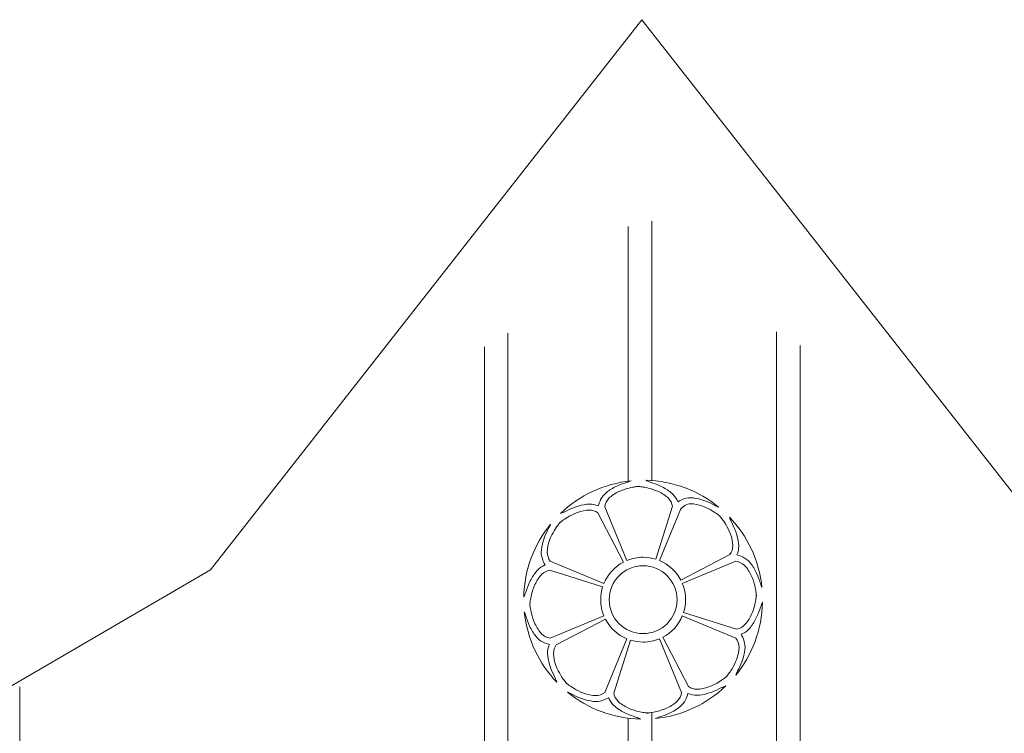
# Model space of a CAD drawing. Units: centimetres. Extents: x -61 to 61, y -26 to 26.
# Drawn here: x 32 to 40, y -12 to -7 of the extents above; entities that cross this region are included whole.
import ezdxf

# ---------------------------------------------------------------- set-up
doc = ezdxf.new("R2010")
doc.units = ezdxf.units.CM
doc.header["$MEASUREMENT"] = 0
doc.layers.add('layer 1', color=7, linetype='Continuous')

msp = doc.modelspace()

# ---------------------------------------------------------------- linework, layer by layer
at = {"layer": 'layer 1', "color": 242, "lineweight": 9}
for points, knots in [([(37.08551, -6.54192), (37.08551, -6.54192), (33.65383, -10.9195), (33.65383, -10.9195), (33.65383, -10.9195), (33.65383, -10.9195), (30.88893, -12.53055), (30.88893, -12.53055)], [0, 0, 0, 0, 0.3333333, 0.3333333, 0.3333333, 0.3333333, 1, 1, 1, 1]), ([(37.08551, -6.54192), (37.08551, -6.54192), (40.51719, -10.9195), (40.51719, -10.9195), (40.51719, -10.9195), (40.51719, -10.9195), (43.31093, -12.54735), (43.31093, -12.54735), (43.31093, -12.54735), (43.31093, -12.54735), (42.45479, -12.53608), (42.45479, -12.53608)], [0, 0, 0, 0, 0.25, 0.25, 0.25, 0.25, 0.5, 0.5, 0.5, 0.5, 1, 1, 1, 1])]:
    msp.add_open_spline(points, degree=3, knots=knots, dxfattribs=at)
at = {"layer": 'layer 1', "color": 177, "lineweight": 9}
for points in [[(37.16458, -9.58766), (37.16458, -9.58766), (37.16458, -8.14482), (37.16458, -8.14482)], [(36.97687, -9.56217), (36.97687, -9.56217), (36.97687, -8.18881), (36.97687, -8.18881)], [(36.02038, -9.03779), (36.02038, -9.03779), (36.02038, -13.50708), (36.02038, -13.50708)], [(38.15771, -9.02553), (38.15771, -9.02553), (38.15771, -13.50708), (38.15771, -13.50708)], [(35.83267, -9.14617), (35.83267, -9.14617), (35.83267, -13.50708), (35.83267, -13.50708)], [(38.34543, -9.1339), (38.34543, -9.1339), (38.34543, -13.50708), (38.34543, -13.50708)], [(36.97687, -9.56217), (36.97687, -9.56217), (36.97687, -10.21442), (36.97687, -10.21442)], [(37.16458, -9.58766), (37.16458, -9.58766), (37.16458, -10.2095), (37.16458, -10.2095)], [(32.13613, -23.34542), (32.13613, -23.34542), (32.13613, -11.85017), (32.13613, -11.85017)], [(37.16458, -12.05481), (37.16458, -12.05481), (37.16458, -13.50708), (37.16458, -13.50708)], [(36.97687, -12.10061), (36.97687, -12.10061), (36.97687, -13.50708), (36.97687, -13.50708)]]:
    msp.add_open_spline(points, degree=3, dxfattribs=at)
at = {"layer": 'layer 1', "color": 250, "lineweight": 9}
for points in [[(36.99962, -10.21186), (36.78286, -10.23364), (36.58757, -10.32826), (36.43861, -10.47088)], [(37.69633, -10.42076), (37.53764, -10.29125), (37.3363, -10.212), (37.11663, -10.20728)], [(36.78982, -10.41878), (36.78982, -10.41878), (36.96659, -10.84553), (36.96659, -10.84553)], [(37.3301, -10.41443), (37.3301, -10.41443), (37.19735, -10.83545), (37.19735, -10.83545)], [(36.93989, -10.858), (36.93989, -10.858), (36.73601, -10.46636), (36.73601, -10.46636)], [(37.39305, -10.43989), (37.39305, -10.43989), (37.22502, -10.84552), (37.22502, -10.84552)], [(36.35909, -10.55694), (36.22955, -10.71565), (36.15028, -10.91702), (36.14557, -11.13673)], [(38.04146, -11.06139), (38.01969, -10.84459), (37.92506, -10.64927), (37.78242, -10.50029)], [(37.39529, -11.00157), (37.39529, -11.00157), (37.78693, -10.79769), (37.78693, -10.79769)], [(36.35709, -10.8515), (36.35709, -10.8515), (36.78385, -11.02827), (36.78385, -11.02827)], [(36.93989, -10.858), (36.86989, -10.89451), (36.81429, -10.95486), (36.78385, -11.02827)], [(37.39529, -11.00157), (37.35878, -10.93157), (37.29843, -10.87596), (37.22502, -10.84552)], [(37.83451, -10.85149), (37.83451, -10.85149), (37.40776, -11.02826), (37.40776, -11.02826)], [(36.77377, -11.05595), (36.77377, -11.05595), (36.35269, -10.92319), (36.35269, -10.92319)], [(37.83246, -11.75816), (37.96204, -11.59942), (38.04134, -11.398), (38.04604, -11.17824)], [(36.15013, -11.25356), (36.17189, -11.47041), (36.26655, -11.66577), (36.40922, -11.81477)], [(37.41784, -11.25901), (37.41784, -11.25901), (37.83892, -11.39177), (37.83892, -11.39177)], [(36.3571, -11.46347), (36.3571, -11.46347), (36.78385, -11.2867), (36.78385, -11.2867)], [(36.79632, -11.31339), (36.79632, -11.31339), (36.40468, -11.51727), (36.40468, -11.51727)], [(36.79632, -11.31339), (36.83284, -11.38339), (36.89319, -11.439), (36.96659, -11.46944)], [(37.25172, -11.45697), (37.32172, -11.42046), (37.37732, -11.3601), (37.40776, -11.2867)], [(37.83451, -11.46346), (37.83451, -11.46346), (37.40776, -11.2867), (37.40776, -11.2867)], [(36.78983, -11.89619), (36.78983, -11.89619), (36.96659, -11.46944), (36.96659, -11.46944)], [(36.99427, -11.47952), (36.99427, -11.47952), (36.86152, -11.90059), (36.86152, -11.90059)], [(37.40179, -11.89619), (37.40179, -11.89619), (37.22502, -11.46944), (37.22502, -11.46944)], [(37.25172, -11.45697), (37.25172, -11.45697), (37.4556, -11.8486), (37.4556, -11.8486)], [(36.49512, -11.89413), (36.65387, -12.02375), (36.85532, -12.10307), (37.07512, -12.10776)], [(37.1918, -12.10319), (37.40869, -12.08144), (37.60408, -11.98676), (37.7531, -11.84406)]]:
    msp.add_open_spline(points, degree=3, dxfattribs=at)
for points, knots in [([(36.7392, -10.41133), (36.74497, -10.39276), (36.75106, -10.37542), (36.75788, -10.36109), (36.75788, -10.36109), (36.76934, -10.33702), (36.78291, -10.32147), (36.80459, -10.30418), (36.80459, -10.30418), (36.82627, -10.2869), (36.85606, -10.26788), (36.88551, -10.25402), (36.88551, -10.25402), (36.91495, -10.24015), (36.94406, -10.23145), (36.96519, -10.22446), (36.96519, -10.22446), (36.97966, -10.21969), (36.99039, -10.21572), (36.99962, -10.21186)], [0, 0, 0, 0, 0.1666667, 0.1666667, 0.1666667, 0.1666667, 0.3333333, 0.3333333, 0.3333333, 0.3333333, 0.5, 0.5, 0.5, 0.5, 0.6666667, 0.6666667, 0.6666667, 0.6666667, 1, 1, 1, 1]), ([(36.78982, -10.41878), (36.79433, -10.39135), (36.80438, -10.37009), (36.82413, -10.35005), (36.82413, -10.35005), (36.84405, -10.32982), (36.87384, -10.3108), (36.90329, -10.29694), (36.90329, -10.29694), (36.93273, -10.28307), (36.96184, -10.27437), (36.98384, -10.26887), (36.98384, -10.26887), (37.00583, -10.26337), (37.02074, -10.26108), (37.03291, -10.25925), (37.03291, -10.25925), (37.04508, -10.25743), (37.05453, -10.25606), (37.06398, -10.2547)], [0, 0, 0, 0, 0.1666667, 0.1666667, 0.1666667, 0.1666667, 0.3333333, 0.3333333, 0.3333333, 0.3333333, 0.5, 0.5, 0.5, 0.5, 0.6666667, 0.6666667, 0.6666667, 0.6666667, 1, 1, 1, 1]), ([(37.3301, -10.41443), (37.32526, -10.38907), (37.31525, -10.36902), (37.29656, -10.35005), (37.29656, -10.35005), (37.27664, -10.32982), (37.24685, -10.3108), (37.2174, -10.29694), (37.2174, -10.29694), (37.18796, -10.28307), (37.15885, -10.27437), (37.13685, -10.26887), (37.13685, -10.26887), (37.11485, -10.26337), (37.09995, -10.26108), (37.08762, -10.25945), (37.08762, -10.25945), (37.07529, -10.25783), (37.06553, -10.25685), (37.05577, -10.25589)], [0, 0, 0, 0, 0.1666667, 0.1666667, 0.1666667, 0.1666667, 0.3333333, 0.3333333, 0.3333333, 0.3333333, 0.5, 0.5, 0.5, 0.5, 0.6666667, 0.6666667, 0.6666667, 0.6666667, 1, 1, 1, 1]), ([(37.37125, -10.37772), (37.36856, -10.37123), (37.36576, -10.36506), (37.36282, -10.35935), (37.36282, -10.35935), (37.35135, -10.33702), (37.33778, -10.32147), (37.31609, -10.30418), (37.31609, -10.30418), (37.29441, -10.2869), (37.26462, -10.26788), (37.23518, -10.25402), (37.23518, -10.25402), (37.20573, -10.24015), (37.17663, -10.23145), (37.15528, -10.22356), (37.15528, -10.22356), (37.13935, -10.21768), (37.12774, -10.21226), (37.11663, -10.20728)], [0, 0, 0, 0, 0.1666667, 0.1666667, 0.1666667, 0.1666667, 0.3333333, 0.3333333, 0.3333333, 0.3333333, 0.5, 0.5, 0.5, 0.5, 0.6666667, 0.6666667, 0.6666667, 0.6666667, 1, 1, 1, 1]), ([(36.7392, -10.41133), (36.7327, -10.40866), (36.72636, -10.40627), (36.72025, -10.40431), (36.72025, -10.40431), (36.69634, -10.39664), (36.67576, -10.39523), (36.6482, -10.39834), (36.6482, -10.39834), (36.62065, -10.40145), (36.58613, -10.40907), (36.55551, -10.42009), (36.55551, -10.42009), (36.52488, -10.4311), (36.49815, -10.44553), (36.47747, -10.45505), (36.47747, -10.45505), (36.46205, -10.46215), (36.44999, -10.46653), (36.43861, -10.47087)], [0, 0, 0, 0, 0.1666667, 0.1666667, 0.1666667, 0.1666667, 0.3333333, 0.3333333, 0.3333333, 0.3333333, 0.5, 0.5, 0.5, 0.5, 0.6666667, 0.6666667, 0.6666667, 0.6666667, 1, 1, 1, 1]), ([(37.37125, -10.37772), (37.38847, -10.36867), (37.40504, -10.36071), (37.41999, -10.3554), (37.41999, -10.3554), (37.44512, -10.34649), (37.4657, -10.34508), (37.49326, -10.34819), (37.49326, -10.34819), (37.52081, -10.3513), (37.55532, -10.35892), (37.58595, -10.36994), (37.58595, -10.36994), (37.61657, -10.38095), (37.64331, -10.39538), (37.66319, -10.40538), (37.66319, -10.40538), (37.67674, -10.4122), (37.6871, -10.41697), (37.69633, -10.42076)], [0, 0, 0, 0, 0.1666667, 0.1666667, 0.1666667, 0.1666667, 0.3333333, 0.3333333, 0.3333333, 0.3333333, 0.5, 0.5, 0.5, 0.5, 0.6666667, 0.6666667, 0.6666667, 0.6666667, 1, 1, 1, 1]), ([(37.39305, -10.43989), (37.40326, -10.4175), (37.44651, -10.39464), (37.47464, -10.39443), (37.47464, -10.39443), (37.50302, -10.39422), (37.53755, -10.40184), (37.56818, -10.41286), (37.56818, -10.41286), (37.5988, -10.42388), (37.62553, -10.4383), (37.64498, -10.44997), (37.64498, -10.44997), (37.66442, -10.46163), (37.67658, -10.47056), (37.68647, -10.47787), (37.68647, -10.47787), (37.69637, -10.48518), (37.70402, -10.4909), (37.71166, -10.49662)], [0, 0, 0, 0, 0.1666667, 0.1666667, 0.1666667, 0.1666667, 0.3333333, 0.3333333, 0.3333333, 0.3333333, 0.5, 0.5, 0.5, 0.5, 0.6666667, 0.6666667, 0.6666667, 0.6666667, 1, 1, 1, 1]), ([(36.73606, -10.46639), (36.71471, -10.45188), (36.69345, -10.44478), (36.66682, -10.44458), (36.66682, -10.44458), (36.63843, -10.44437), (36.60391, -10.45199), (36.57329, -10.46301), (36.57329, -10.46301), (36.54267, -10.47402), (36.51593, -10.48845), (36.49648, -10.50011), (36.49648, -10.50011), (36.47704, -10.51178), (36.46489, -10.5207), (36.45501, -10.52827), (36.45501, -10.52827), (36.44514, -10.53584), (36.43756, -10.54205), (36.42997, -10.54827)], [0, 0, 0, 0, 0.1666667, 0.1666667, 0.1666667, 0.1666667, 0.3333333, 0.3333333, 0.3333333, 0.3333333, 0.5, 0.5, 0.5, 0.5, 0.6666667, 0.6666667, 0.6666667, 0.6666667, 1, 1, 1, 1]), ([(37.7869, -10.79774), (37.80141, -10.77639), (37.80851, -10.75513), (37.8087, -10.72849), (37.8087, -10.72849), (37.80892, -10.70011), (37.8013, -10.66559), (37.79028, -10.63497), (37.79028, -10.63497), (37.77927, -10.60434), (37.76484, -10.57761), (37.75317, -10.55816), (37.75317, -10.55816), (37.74151, -10.53872), (37.73259, -10.52657), (37.72502, -10.51669), (37.72502, -10.51669), (37.71745, -10.50682), (37.71124, -10.49924), (37.70502, -10.49165)], [0, 0, 0, 0, 0.1666667, 0.1666667, 0.1666667, 0.1666667, 0.3333333, 0.3333333, 0.3333333, 0.3333333, 0.5, 0.5, 0.5, 0.5, 0.6666667, 0.6666667, 0.6666667, 0.6666667, 1, 1, 1, 1]), ([(36.31604, -10.88203), (36.307, -10.86482), (36.29903, -10.84825), (36.29372, -10.8333), (36.29372, -10.8333), (36.28481, -10.80817), (36.2834, -10.78758), (36.28652, -10.76003), (36.28652, -10.76003), (36.28962, -10.73247), (36.29724, -10.69796), (36.30826, -10.66734), (36.30826, -10.66734), (36.31927, -10.63671), (36.3337, -10.60998), (36.3437, -10.5901), (36.3437, -10.5901), (36.35053, -10.57654), (36.3553, -10.56617), (36.35909, -10.55694)], [0, 0, 0, 0, 0.1666667, 0.1666667, 0.1666667, 0.1666667, 0.3333333, 0.3333333, 0.3333333, 0.3333333, 0.5, 0.5, 0.5, 0.5, 0.6666667, 0.6666667, 0.6666667, 0.6666667, 1, 1, 1, 1]), ([(36.35709, -10.85151), (36.34089, -10.82892), (36.33297, -10.80678), (36.33276, -10.77864), (36.33276, -10.77864), (36.33254, -10.75026), (36.34016, -10.71574), (36.35118, -10.68511), (36.35118, -10.68511), (36.36219, -10.65449), (36.37662, -10.62776), (36.38829, -10.60831), (36.38829, -10.60831), (36.39995, -10.58887), (36.40887, -10.57671), (36.41619, -10.56681), (36.41619, -10.56681), (36.42351, -10.55692), (36.42922, -10.54927), (36.43494, -10.54163)], [0, 0, 0, 0, 0.1666667, 0.1666667, 0.1666667, 0.1666667, 0.3333333, 0.3333333, 0.3333333, 0.3333333, 0.5, 0.5, 0.5, 0.5, 0.6666667, 0.6666667, 0.6666667, 0.6666667, 1, 1, 1, 1]), ([(37.84196, -10.80088), (37.84464, -10.79438), (37.84702, -10.78804), (37.84898, -10.78193), (37.84898, -10.78193), (37.85666, -10.75803), (37.85805, -10.73743), (37.85495, -10.70988), (37.85495, -10.70988), (37.85184, -10.68233), (37.84422, -10.64781), (37.8332, -10.61719), (37.8332, -10.61719), (37.82219, -10.58656), (37.80776, -10.55983), (37.79824, -10.53915), (37.79824, -10.53915), (37.79113, -10.52373), (37.78675, -10.51168), (37.78242, -10.50029)], [0, 0, 0, 0, 0.1666667, 0.1666667, 0.1666667, 0.1666667, 0.3333333, 0.3333333, 0.3333333, 0.3333333, 0.5, 0.5, 0.5, 0.5, 0.6666667, 0.6666667, 0.6666667, 0.6666667, 1, 1, 1, 1]), ([(37.84196, -10.80088), (37.86052, -10.80665), (37.87787, -10.81274), (37.89219, -10.81956), (37.89219, -10.81956), (37.91626, -10.83103), (37.93182, -10.84459), (37.9491, -10.86627), (37.9491, -10.86627), (37.96639, -10.88796), (37.98541, -10.91774), (37.99927, -10.94719), (37.99927, -10.94719), (38.01313, -10.97663), (38.02184, -11.00574), (38.02882, -11.02687), (38.02882, -11.02687), (38.03361, -11.04138), (38.0376, -11.05213), (38.04146, -11.06139)], [0, 0, 0, 0, 0.1666667, 0.1666667, 0.1666667, 0.1666667, 0.3333333, 0.3333333, 0.3333333, 0.3333333, 0.5, 0.5, 0.5, 0.5, 0.6666667, 0.6666667, 0.6666667, 0.6666667, 1, 1, 1, 1]), ([(36.31604, -10.88203), (36.30955, -10.88473), (36.30338, -10.88753), (36.29767, -10.89047), (36.29767, -10.89047), (36.27534, -10.90194), (36.25979, -10.91551), (36.2425, -10.93719), (36.2425, -10.93719), (36.22522, -10.95887), (36.2062, -10.98866), (36.19234, -11.01811), (36.19234, -11.01811), (36.17847, -11.04755), (36.16977, -11.07666), (36.16188, -11.09801), (36.16188, -11.09801), (36.15599, -11.11396), (36.15055, -11.12559), (36.14557, -11.13673)], [0, 0, 0, 0, 0.1666667, 0.1666667, 0.1666667, 0.1666667, 0.3333333, 0.3333333, 0.3333333, 0.3333333, 0.5, 0.5, 0.5, 0.5, 0.6666667, 0.6666667, 0.6666667, 0.6666667, 1, 1, 1, 1]), ([(37.0958, -11.42773), (37.24506, -11.42773), (37.36605, -11.30674), (37.36605, -11.15748), (37.36605, -11.15748), (37.36605, -11.00823), (37.24506, -10.88724), (37.0958, -10.88724), (37.0958, -10.88724), (36.94655, -10.88724), (36.82556, -11.00823), (36.82556, -11.15748), (36.82556, -11.15748), (36.82556, -11.30674), (36.94655, -11.42773), (37.0958, -11.42773)], [0, 0, 0, 0, 0.2, 0.2, 0.2, 0.2, 0.4, 0.4, 0.4, 0.4, 0.6, 0.6, 0.6, 0.6, 1, 1, 1, 1]), ([(37.19735, -10.83545), (37.16531, -10.82536), (37.13119, -10.81991), (37.0958, -10.81991), (37.0958, -10.81991), (37.05003, -10.81991), (37.00638, -10.82903), (36.96658, -10.84553)], [0, 0, 0, 0, 0.3333333, 0.3333333, 0.3333333, 0.3333333, 1, 1, 1, 1]), ([(37.83451, -10.85149), (37.86194, -10.85601), (37.88319, -10.86606), (37.90324, -10.88581), (37.90324, -10.88581), (37.92347, -10.90572), (37.94248, -10.93552), (37.95635, -10.96497), (37.95635, -10.96497), (37.97021, -10.99441), (37.97892, -11.02352), (37.98442, -11.04552), (37.98442, -11.04552), (37.98992, -11.06751), (37.9922, -11.08242), (37.99403, -11.09459), (37.99403, -11.09459), (37.99586, -11.10676), (37.99722, -11.11621), (37.99858, -11.12565)], [0, 0, 0, 0, 0.1666667, 0.1666667, 0.1666667, 0.1666667, 0.3333333, 0.3333333, 0.3333333, 0.3333333, 0.5, 0.5, 0.5, 0.5, 0.6666667, 0.6666667, 0.6666667, 0.6666667, 1, 1, 1, 1]), ([(36.35275, -10.92318), (36.32739, -10.92802), (36.30734, -10.93804), (36.28837, -10.95673), (36.28837, -10.95673), (36.26814, -10.97664), (36.24912, -11.00644), (36.23526, -11.03589), (36.23526, -11.03589), (36.2214, -11.06533), (36.21269, -11.09444), (36.20719, -11.11644), (36.20719, -11.11644), (36.20169, -11.13843), (36.1994, -11.15334), (36.19777, -11.16567), (36.19777, -11.16567), (36.19615, -11.178), (36.19518, -11.18776), (36.19421, -11.19752)], [0, 0, 0, 0, 0.1666667, 0.1666667, 0.1666667, 0.1666667, 0.3333333, 0.3333333, 0.3333333, 0.3333333, 0.5, 0.5, 0.5, 0.5, 0.6666667, 0.6666667, 0.6666667, 0.6666667, 1, 1, 1, 1]), ([(37.41784, -11.25901), (37.42793, -11.22697), (37.43338, -11.19286), (37.43338, -11.15748), (37.43338, -11.15748), (37.43338, -11.11171), (37.42426, -11.06806), (37.40776, -11.02826)], [0, 0, 0, 0, 0.3333333, 0.3333333, 0.3333333, 0.3333333, 1, 1, 1, 1]), ([(36.77377, -11.05595), (36.76368, -11.088), (36.75823, -11.12211), (36.75823, -11.15748), (36.75823, -11.15748), (36.75823, -11.20326), (36.76735, -11.2469), (36.78385, -11.2867)], [0, 0, 0, 0, 0.3333333, 0.3333333, 0.3333333, 0.3333333, 1, 1, 1, 1]), ([(37.83886, -11.39178), (37.86422, -11.38694), (37.88427, -11.37693), (37.90324, -11.35824), (37.90324, -11.35824), (37.92347, -11.33832), (37.94248, -11.30853), (37.95635, -11.27908), (37.95635, -11.27908), (37.97021, -11.24964), (37.97892, -11.22053), (37.98442, -11.19853), (37.98442, -11.19853), (37.98992, -11.17653), (37.9922, -11.16163), (37.99383, -11.1493), (37.99383, -11.1493), (37.99546, -11.13697), (37.99643, -11.12721), (37.9974, -11.11744)], [0, 0, 0, 0, 0.1666667, 0.1666667, 0.1666667, 0.1666667, 0.3333333, 0.3333333, 0.3333333, 0.3333333, 0.5, 0.5, 0.5, 0.5, 0.6666667, 0.6666667, 0.6666667, 0.6666667, 1, 1, 1, 1]), ([(36.3571, -11.46347), (36.32967, -11.45896), (36.30841, -11.44891), (36.28837, -11.42916), (36.28837, -11.42916), (36.26814, -11.40924), (36.24912, -11.37945), (36.23526, -11.35), (36.23526, -11.35), (36.2214, -11.32056), (36.21269, -11.29145), (36.20719, -11.26945), (36.20719, -11.26945), (36.20169, -11.24745), (36.1994, -11.23255), (36.19758, -11.22037), (36.19758, -11.22037), (36.19575, -11.2082), (36.19439, -11.19876), (36.19302, -11.18931)], [0, 0, 0, 0, 0.1666667, 0.1666667, 0.1666667, 0.1666667, 0.3333333, 0.3333333, 0.3333333, 0.3333333, 0.5, 0.5, 0.5, 0.5, 0.6666667, 0.6666667, 0.6666667, 0.6666667, 1, 1, 1, 1]), ([(37.87557, -11.43293), (37.88206, -11.43023), (37.88823, -11.42743), (37.89394, -11.4245), (37.89394, -11.4245), (37.91627, -11.41303), (37.93182, -11.39946), (37.9491, -11.37777), (37.9491, -11.37777), (37.96639, -11.35609), (37.98541, -11.3263), (37.99927, -11.29685), (37.99927, -11.29685), (38.01313, -11.26741), (38.02184, -11.23831), (38.02973, -11.21696), (38.02973, -11.21696), (38.03562, -11.201), (38.04105, -11.18937), (38.04604, -11.17824)], [0, 0, 0, 0, 0.1666667, 0.1666667, 0.1666667, 0.1666667, 0.3333333, 0.3333333, 0.3333333, 0.3333333, 0.5, 0.5, 0.5, 0.5, 0.6666667, 0.6666667, 0.6666667, 0.6666667, 1, 1, 1, 1]), ([(36.34965, -11.51409), (36.33109, -11.50832), (36.31374, -11.50223), (36.29941, -11.4954), (36.29941, -11.4954), (36.27534, -11.48394), (36.25979, -11.47038), (36.2425, -11.44869), (36.2425, -11.44869), (36.22522, -11.42701), (36.2062, -11.39723), (36.19234, -11.36777), (36.19234, -11.36777), (36.17847, -11.33833), (36.16977, -11.30923), (36.16279, -11.2881), (36.16279, -11.2881), (36.15799, -11.27357), (36.154, -11.26282), (36.15013, -11.25356)], [0, 0, 0, 0, 0.1666667, 0.1666667, 0.1666667, 0.1666667, 0.3333333, 0.3333333, 0.3333333, 0.3333333, 0.5, 0.5, 0.5, 0.5, 0.6666667, 0.6666667, 0.6666667, 0.6666667, 1, 1, 1, 1]), ([(37.87557, -11.43293), (37.88461, -11.45015), (37.89258, -11.46672), (37.89788, -11.48167), (37.89788, -11.48167), (37.9068, -11.5068), (37.9082, -11.52738), (37.9051, -11.55494), (37.9051, -11.55494), (37.90198, -11.58249), (37.89437, -11.617), (37.88335, -11.64763), (37.88335, -11.64763), (37.87233, -11.67825), (37.85791, -11.70499), (37.8479, -11.72487), (37.8479, -11.72487), (37.84105, -11.73849), (37.83626, -11.74889), (37.83246, -11.75816)], [0, 0, 0, 0, 0.1666667, 0.1666667, 0.1666667, 0.1666667, 0.3333333, 0.3333333, 0.3333333, 0.3333333, 0.5, 0.5, 0.5, 0.5, 0.6666667, 0.6666667, 0.6666667, 0.6666667, 1, 1, 1, 1]), ([(36.34965, -11.51409), (36.34697, -11.52058), (36.34459, -11.52692), (36.34263, -11.53304), (36.34263, -11.53304), (36.33495, -11.55694), (36.33355, -11.57753), (36.33666, -11.60509), (36.33666, -11.60509), (36.33977, -11.63264), (36.34739, -11.66715), (36.35841, -11.69778), (36.35841, -11.69778), (36.36942, -11.7284), (36.38385, -11.75514), (36.39337, -11.77581), (36.39337, -11.77581), (36.40049, -11.79128), (36.40487, -11.80336), (36.40922, -11.81477)], [0, 0, 0, 0, 0.1666667, 0.1666667, 0.1666667, 0.1666667, 0.3333333, 0.3333333, 0.3333333, 0.3333333, 0.5, 0.5, 0.5, 0.5, 0.6666667, 0.6666667, 0.6666667, 0.6666667, 1, 1, 1, 1]), ([(36.40471, -11.51723), (36.3902, -11.53858), (36.3831, -11.55984), (36.3829, -11.58647), (36.3829, -11.58647), (36.38269, -11.61486), (36.39031, -11.64937), (36.40133, -11.68), (36.40133, -11.68), (36.41234, -11.71062), (36.42677, -11.73736), (36.43843, -11.7568), (36.43843, -11.7568), (36.4501, -11.77625), (36.45902, -11.7884), (36.46659, -11.79827), (36.46659, -11.79827), (36.47416, -11.80814), (36.48037, -11.81573), (36.48659, -11.82332)], [0, 0, 0, 0, 0.1666667, 0.1666667, 0.1666667, 0.1666667, 0.3333333, 0.3333333, 0.3333333, 0.3333333, 0.5, 0.5, 0.5, 0.5, 0.6666667, 0.6666667, 0.6666667, 0.6666667, 1, 1, 1, 1]), ([(36.99427, -11.47952), (37.02632, -11.48961), (37.06043, -11.49505), (37.0958, -11.49505), (37.0958, -11.49505), (37.14157, -11.49505), (37.18522, -11.48594), (37.22503, -11.46944)], [0, 0, 0, 0, 0.3333333, 0.3333333, 0.3333333, 0.3333333, 1, 1, 1, 1]), ([(37.83451, -11.46346), (37.85072, -11.48605), (37.85864, -11.50818), (37.85885, -11.53632), (37.85885, -11.53632), (37.85907, -11.56471), (37.85145, -11.59922), (37.84043, -11.62985), (37.84043, -11.62985), (37.82941, -11.66047), (37.81499, -11.68721), (37.80332, -11.70666), (37.80332, -11.70666), (37.79166, -11.7261), (37.78273, -11.73825), (37.77542, -11.74815), (37.77542, -11.74815), (37.7681, -11.75805), (37.76239, -11.7657), (37.75667, -11.77334)], [0, 0, 0, 0, 0.1666667, 0.1666667, 0.1666667, 0.1666667, 0.3333333, 0.3333333, 0.3333333, 0.3333333, 0.5, 0.5, 0.5, 0.5, 0.6666667, 0.6666667, 0.6666667, 0.6666667, 1, 1, 1, 1]), ([(36.78983, -11.89619), (36.76724, -11.9124), (36.7451, -11.92032), (36.71696, -11.92053), (36.71696, -11.92053), (36.68858, -11.92075), (36.65406, -11.91313), (36.62344, -11.90211), (36.62344, -11.90211), (36.59281, -11.89109), (36.56608, -11.87667), (36.54663, -11.865), (36.54663, -11.865), (36.52719, -11.85333), (36.51503, -11.84441), (36.50513, -11.8371), (36.50513, -11.8371), (36.49524, -11.82978), (36.48759, -11.82407), (36.47995, -11.81835)], [0, 0, 0, 0, 0.1666667, 0.1666667, 0.1666667, 0.1666667, 0.3333333, 0.3333333, 0.3333333, 0.3333333, 0.5, 0.5, 0.5, 0.5, 0.6666667, 0.6666667, 0.6666667, 0.6666667, 1, 1, 1, 1]), ([(37.45555, -11.84858), (37.4769, -11.86309), (37.49816, -11.87018), (37.52479, -11.87038), (37.52479, -11.87038), (37.55318, -11.8706), (37.58769, -11.86298), (37.61832, -11.85196), (37.61832, -11.85196), (37.64894, -11.84094), (37.67568, -11.82652), (37.69513, -11.81485), (37.69513, -11.81485), (37.71457, -11.80319), (37.72672, -11.79426), (37.73659, -11.7867), (37.73659, -11.7867), (37.74646, -11.77913), (37.75405, -11.77292), (37.76164, -11.7667)], [0, 0, 0, 0, 0.1666667, 0.1666667, 0.1666667, 0.1666667, 0.3333333, 0.3333333, 0.3333333, 0.3333333, 0.5, 0.5, 0.5, 0.5, 0.6666667, 0.6666667, 0.6666667, 0.6666667, 1, 1, 1, 1]), ([(36.82035, -11.93725), (36.80314, -11.94629), (36.78657, -11.95426), (36.77162, -11.95956), (36.77162, -11.95956), (36.74649, -11.96847), (36.72591, -11.96988), (36.69834, -11.96677), (36.69834, -11.96677), (36.67079, -11.96366), (36.63628, -11.95605), (36.60566, -11.94503), (36.60566, -11.94503), (36.57503, -11.93401), (36.5483, -11.91959), (36.52842, -11.90958), (36.52842, -11.90958), (36.51479, -11.90272), (36.50439, -11.89793), (36.49512, -11.89413)], [0, 0, 0, 0, 0.1666667, 0.1666667, 0.1666667, 0.1666667, 0.3333333, 0.3333333, 0.3333333, 0.3333333, 0.5, 0.5, 0.5, 0.5, 0.6666667, 0.6666667, 0.6666667, 0.6666667, 1, 1, 1, 1]), ([(36.8615, -11.90054), (36.86634, -11.9259), (36.87636, -11.94595), (36.89505, -11.96492), (36.89505, -11.96492), (36.91497, -11.98514), (36.94476, -12.00416), (36.97421, -12.01803), (36.97421, -12.01803), (37.00365, -12.03189), (37.03276, -12.04059), (37.05476, -12.0461), (37.05476, -12.0461), (37.07675, -12.0516), (37.09166, -12.05388), (37.10399, -12.05551), (37.10399, -12.05551), (37.11632, -12.05714), (37.12608, -12.05811), (37.13584, -12.05908)], [0, 0, 0, 0, 0.1666667, 0.1666667, 0.1666667, 0.1666667, 0.3333333, 0.3333333, 0.3333333, 0.3333333, 0.5, 0.5, 0.5, 0.5, 0.6666667, 0.6666667, 0.6666667, 0.6666667, 1, 1, 1, 1]), ([(37.40179, -11.89619), (37.39728, -11.92362), (37.38723, -11.94487), (37.36748, -11.96492), (37.36748, -11.96492), (37.34756, -11.98514), (37.31777, -12.00416), (37.28832, -12.01803), (37.28832, -12.01803), (37.25888, -12.03189), (37.22977, -12.04059), (37.20777, -12.0461), (37.20777, -12.0461), (37.18577, -12.0516), (37.17087, -12.05388), (37.1587, -12.05571), (37.1587, -12.05571), (37.14653, -12.05753), (37.13708, -12.0589), (37.12763, -12.06026)], [0, 0, 0, 0, 0.1666667, 0.1666667, 0.1666667, 0.1666667, 0.3333333, 0.3333333, 0.3333333, 0.3333333, 0.5, 0.5, 0.5, 0.5, 0.6666667, 0.6666667, 0.6666667, 0.6666667, 1, 1, 1, 1]), ([(37.45241, -11.90363), (37.44664, -11.9222), (37.44055, -11.93955), (37.43372, -11.95387), (37.43372, -11.95387), (37.42226, -11.97794), (37.4087, -11.99349), (37.38701, -12.01078), (37.38701, -12.01078), (37.36533, -12.02807), (37.33555, -12.04708), (37.3061, -12.06095), (37.3061, -12.06095), (37.27665, -12.07481), (37.24755, -12.08352), (37.22642, -12.0905), (37.22642, -12.0905), (37.21185, -12.09531), (37.20108, -12.09931), (37.1918, -12.10319)], [0, 0, 0, 0, 0.1666667, 0.1666667, 0.1666667, 0.1666667, 0.3333333, 0.3333333, 0.3333333, 0.3333333, 0.5, 0.5, 0.5, 0.5, 0.6666667, 0.6666667, 0.6666667, 0.6666667, 1, 1, 1, 1]), ([(37.45241, -11.90363), (37.45891, -11.90632), (37.46524, -11.9087), (37.47136, -11.91066), (37.47136, -11.91066), (37.49526, -11.91833), (37.51585, -11.91973), (37.54341, -11.91662), (37.54341, -11.91662), (37.57096, -11.91352), (37.60547, -11.9059), (37.6361, -11.89488), (37.6361, -11.89488), (37.66672, -11.88387), (37.69346, -11.86944), (37.71413, -11.85992), (37.71413, -11.85992), (37.7296, -11.85279), (37.74168, -11.84841), (37.7531, -11.84406)], [0, 0, 0, 0, 0.1666667, 0.1666667, 0.1666667, 0.1666667, 0.3333333, 0.3333333, 0.3333333, 0.3333333, 0.5, 0.5, 0.5, 0.5, 0.6666667, 0.6666667, 0.6666667, 0.6666667, 1, 1, 1, 1]), ([(36.82035, -11.93725), (36.82305, -11.94374), (36.82585, -11.94991), (36.82879, -11.95562), (36.82879, -11.95562), (36.84026, -11.97795), (36.85383, -11.99349), (36.87551, -12.01078), (36.87551, -12.01078), (36.89719, -12.02807), (36.92698, -12.04708), (36.95643, -12.06095), (36.95643, -12.06095), (36.98587, -12.07481), (37.01498, -12.08352), (37.03633, -12.0914), (37.03633, -12.0914), (37.05232, -12.09731), (37.06396, -12.10276), (37.07512, -12.10776)], [0, 0, 0, 0, 0.1666667, 0.1666667, 0.1666667, 0.1666667, 0.3333333, 0.3333333, 0.3333333, 0.3333333, 0.5, 0.5, 0.5, 0.5, 0.6666667, 0.6666667, 0.6666667, 0.6666667, 1, 1, 1, 1])]:
    msp.add_open_spline(points, degree=3, knots=knots, dxfattribs=at)

doc.saveas('drawing.dxf')
